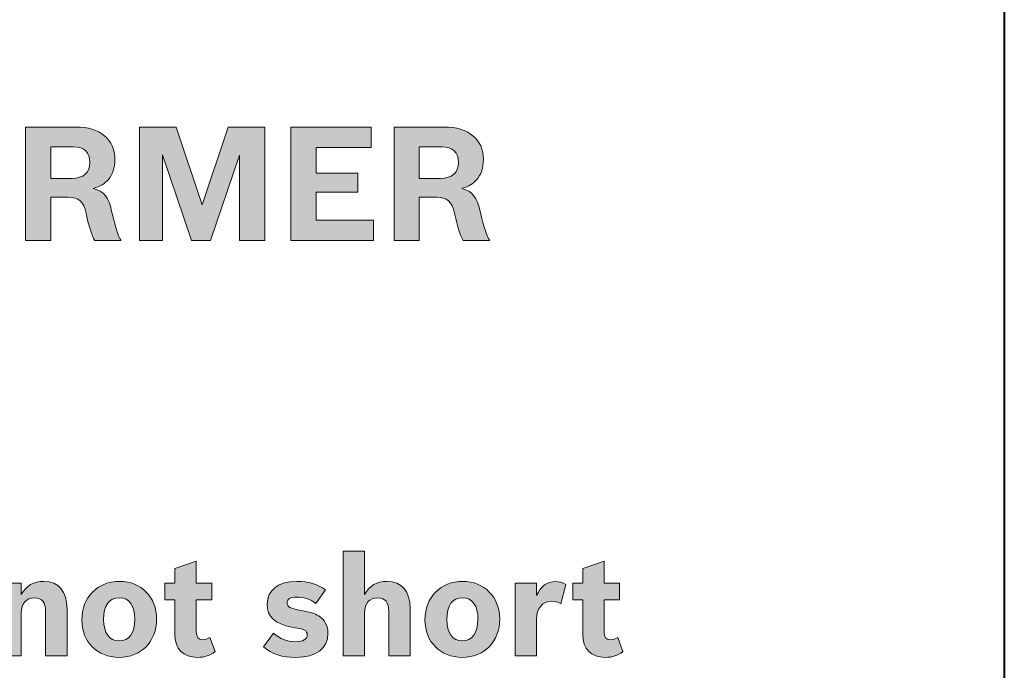
# Model space of a CAD drawing. Units: inches. Extents: x -5 to 10.5, y -4.9 to 10.1.
# Drawn here: x -2.2 to -1.5, y 6.1 to 6.6 of the extents above; entities that cross this region are included whole.
import ezdxf

# ---------------------------------------------------------------- set-up
doc = ezdxf.new("R2010")
doc.units = ezdxf.units.IN
doc.header["$MEASUREMENT"] = 0
doc.layers.add('Layer 1', color=7, linetype='Continuous')

# ---------------------------------------------------------------- blocks, each defined once
blk = doc.blocks.new('block 1881')
at = {"layer": 'Layer 1'}
h = blk.add_hatch(color=7, dxfattribs=at)
h.dxf.hatch_style = 2
edge = h.paths.add_edge_path()
edge.add_spline(control_points=[(-2.21695, 6.49609), (-2.21695, 6.49609), (-2.18214, 6.49609), (-2.18214, 6.49609), (-2.16518, 6.49609), (-2.15499, 6.48761), (-2.15499, 6.4735), (-2.15499, 6.46776), (-2.15654, 6.46303), (-2.15964, 6.4595), (-2.16219, 6.45653), (-2.16474, 6.4551), (-2.16995, 6.45355), (-2.16242, 6.45135), (-2.1592, 6.44727), (-2.15721, 6.43779), (-2.15433, 6.42556), (-2.15266, 6.42016), (-2.15078, 6.41774), (-2.15078, 6.41774), (-2.15078, 6.41729), (-2.15078, 6.41729), (-2.15078, 6.41729), (-2.16895, 6.41729), (-2.16895, 6.41729), (-2.17117, 6.42126), (-2.17272, 6.42622), (-2.17494, 6.43625), (-2.17671, 6.44429), (-2.18015, 6.44738), (-2.18735, 6.44738), (-2.18735, 6.44738), (-2.19944, 6.44738), (-2.19944, 6.44738), (-2.19944, 6.44738), (-2.19944, 6.41729), (-2.19944, 6.41729), (-2.19944, 6.41729), (-2.21695, 6.41729), (-2.21695, 6.41729), (-2.21695, 6.41729), (-2.21695, 6.49609), (-2.21695, 6.49609)], knot_values=[0, 0, 0, 0, 1, 1, 1, 2, 2, 2, 3, 3, 3, 4, 4, 4, 5, 5, 5, 6, 6, 6, 7, 7, 7, 8, 8, 8, 9, 9, 9, 10, 10, 10, 11, 11, 11, 12, 12, 12, 13, 13, 13, 14, 14, 14, 14], degree=3, periodic=1)
edge = h.paths.add_edge_path()
edge.add_spline(control_points=[(-2.1848, 6.46049), (-2.17671, 6.46049), (-2.17228, 6.46435), (-2.17228, 6.47151), (-2.17228, 6.47857), (-2.17616, 6.48232), (-2.18358, 6.48232), (-2.18358, 6.48232), (-2.19944, 6.48232), (-2.19944, 6.48232), (-2.19944, 6.48232), (-2.19944, 6.46049), (-2.19944, 6.46049), (-2.19944, 6.46049), (-2.1848, 6.46049), (-2.1848, 6.46049)], knot_values=[0, 0, 0, 0, 1, 1, 1, 2, 2, 2, 3, 3, 3, 4, 4, 4, 5, 5, 5, 5], degree=3, periodic=1)
h = blk.add_hatch(color=7, dxfattribs=at)
h.dxf.hatch_style = 2
h.paths.add_polyline_path([(-2.11237, 6.49609), (-2.09442, 6.44209), (-2.07646, 6.49609), (-2.05108, 6.49609), (-2.05108, 6.41729), (-2.06848, 6.41729), (-2.06848, 6.47658), (-2.08865, 6.41729), (-2.10173, 6.41729), (-2.12202, 6.4767), (-2.12202, 6.41729), (-2.13787, 6.41729), (-2.13787, 6.49609)])
h = blk.add_hatch(color=7, dxfattribs=at)
h.dxf.hatch_style = 2
h.paths.add_polyline_path([(-2.03297, 6.49609), (-1.97733, 6.49609), (-1.97733, 6.48187), (-2.01546, 6.48187), (-2.01546, 6.46413), (-1.98642, 6.46413), (-1.98642, 6.45101), (-2.01546, 6.45101), (-2.01546, 6.43151), (-1.97556, 6.43151), (-1.97556, 6.41729), (-2.03297, 6.41729)])
h = blk.add_hatch(color=7, dxfattribs=at)
h.dxf.hatch_style = 2
edge = h.paths.add_edge_path()
edge.add_spline(control_points=[(-1.96142, 6.49609), (-1.96142, 6.49609), (-1.92662, 6.49609), (-1.92662, 6.49609), (-1.90966, 6.49609), (-1.89946, 6.48761), (-1.89946, 6.4735), (-1.89946, 6.46776), (-1.90101, 6.46303), (-1.90412, 6.4595), (-1.90666, 6.45653), (-1.90921, 6.4551), (-1.91442, 6.45355), (-1.90689, 6.45135), (-1.90367, 6.44727), (-1.90168, 6.43779), (-1.8988, 6.42556), (-1.89713, 6.42016), (-1.89525, 6.41774), (-1.89525, 6.41774), (-1.89525, 6.41729), (-1.89525, 6.41729), (-1.89525, 6.41729), (-1.91343, 6.41729), (-1.91343, 6.41729), (-1.91564, 6.42126), (-1.9172, 6.42622), (-1.91941, 6.43625), (-1.92118, 6.44429), (-1.92462, 6.44738), (-1.93183, 6.44738), (-1.93183, 6.44738), (-1.9439, 6.44738), (-1.9439, 6.44738), (-1.9439, 6.44738), (-1.9439, 6.41729), (-1.9439, 6.41729), (-1.9439, 6.41729), (-1.96142, 6.41729), (-1.96142, 6.41729), (-1.96142, 6.41729), (-1.96142, 6.49609), (-1.96142, 6.49609)], knot_values=[0, 0, 0, 0, 1, 1, 1, 2, 2, 2, 3, 3, 3, 4, 4, 4, 5, 5, 5, 6, 6, 6, 7, 7, 7, 8, 8, 8, 9, 9, 9, 10, 10, 10, 11, 11, 11, 12, 12, 12, 13, 13, 13, 14, 14, 14, 14], degree=3, periodic=1)
edge = h.paths.add_edge_path()
edge.add_spline(control_points=[(-1.92928, 6.46049), (-1.92118, 6.46049), (-1.91675, 6.46435), (-1.91675, 6.47151), (-1.91675, 6.47857), (-1.92063, 6.48232), (-1.92805, 6.48232), (-1.92805, 6.48232), (-1.9439, 6.48232), (-1.9439, 6.48232), (-1.9439, 6.48232), (-1.9439, 6.46049), (-1.9439, 6.46049), (-1.9439, 6.46049), (-1.92928, 6.46049), (-1.92928, 6.46049)], knot_values=[0, 0, 0, 0, 1, 1, 1, 2, 2, 2, 3, 3, 3, 4, 4, 4, 5, 5, 5, 5], degree=3, periodic=1)
h = blk.add_hatch(color=7, dxfattribs=at)
h.dxf.hatch_style = 2
edge = h.paths.add_edge_path()
edge.add_spline(control_points=[(-1.99673, 6.20188), (-1.99673, 6.20188), (-1.98191, 6.20188), (-1.98191, 6.20188), (-1.98191, 6.20188), (-1.98191, 6.17179), (-1.98191, 6.17179), (-1.97852, 6.17796), (-1.97339, 6.18095), (-1.96622, 6.18095), (-1.95605, 6.18095), (-1.95024, 6.17401), (-1.95024, 6.16186), (-1.95024, 6.16186), (-1.95024, 6.12927), (-1.95024, 6.12927), (-1.95024, 6.12927), (-1.96506, 6.12927), (-1.96506, 6.12927), (-1.96506, 6.12927), (-1.96506, 6.15994), (-1.96506, 6.15994), (-1.96506, 6.16649), (-1.96748, 6.16948), (-1.97261, 6.16948), (-1.97852, 6.16948), (-1.98191, 6.16562), (-1.98191, 6.15897), (-1.98191, 6.15897), (-1.98191, 6.12927), (-1.98191, 6.12927), (-1.98191, 6.12927), (-1.99673, 6.12927), (-1.99673, 6.12927), (-1.99673, 6.12927), (-1.99673, 6.20188), (-1.99673, 6.20188)], knot_values=[0, 0, 0, 0, 1, 1, 1, 2, 2, 2, 3, 3, 3, 4, 4, 4, 5, 5, 5, 6, 6, 6, 7, 7, 7, 8, 8, 8, 9, 9, 9, 10, 10, 10, 11, 11, 11, 12, 12, 12, 12], degree=3, periodic=1)
h = blk.add_hatch(color=7, dxfattribs=at)
h.dxf.hatch_style = 2
edge = h.paths.add_edge_path()
edge.add_spline(control_points=[(-2.12029, 6.1797), (-2.12029, 6.1797), (-2.11332, 6.1797), (-2.11332, 6.1797), (-2.11332, 6.1797), (-2.11332, 6.18982), (-2.11332, 6.18982), (-2.11332, 6.18982), (-2.09851, 6.19494), (-2.09851, 6.19494), (-2.09851, 6.19494), (-2.09851, 6.1797), (-2.09851, 6.1797), (-2.09851, 6.1797), (-2.08785, 6.1797), (-2.08785, 6.1797), (-2.08785, 6.1797), (-2.08785, 6.16822), (-2.08785, 6.16822), (-2.08785, 6.16822), (-2.09851, 6.16822), (-2.09851, 6.16822), (-2.09851, 6.16822), (-2.09851, 6.14595), (-2.09851, 6.14595), (-2.09851, 6.14219), (-2.09715, 6.14045), (-2.09425, 6.14045), (-2.0925, 6.14045), (-2.09095, 6.14093), (-2.08911, 6.142), (-2.08911, 6.142), (-2.08553, 6.13217), (-2.08553, 6.13217), (-2.08902, 6.12946), (-2.0928, 6.12821), (-2.09764, 6.12821), (-2.10761, 6.12821), (-2.11332, 6.134), (-2.11332, 6.14412), (-2.11332, 6.14412), (-2.11332, 6.16822), (-2.11332, 6.16822), (-2.11332, 6.16822), (-2.12029, 6.16822), (-2.12029, 6.16822), (-2.12029, 6.16822), (-2.12029, 6.1797), (-2.12029, 6.1797)], knot_values=[0, 0, 0, 0, 1, 1, 1, 2, 2, 2, 3, 3, 3, 4, 4, 4, 5, 5, 5, 6, 6, 6, 7, 7, 7, 8, 8, 8, 9, 9, 9, 10, 10, 10, 11, 11, 11, 12, 12, 12, 13, 13, 13, 14, 14, 14, 15, 15, 15, 16, 16, 16, 16], degree=3, periodic=1)
h = blk.add_hatch(color=7, dxfattribs=at)
h.dxf.hatch_style = 2
edge = h.paths.add_edge_path()
edge.add_spline(control_points=[(-1.83749, 6.1797), (-1.83749, 6.1797), (-1.83052, 6.1797), (-1.83052, 6.1797), (-1.83052, 6.1797), (-1.83052, 6.18982), (-1.83052, 6.18982), (-1.83052, 6.18982), (-1.8157, 6.19494), (-1.8157, 6.19494), (-1.8157, 6.19494), (-1.8157, 6.1797), (-1.8157, 6.1797), (-1.8157, 6.1797), (-1.80505, 6.1797), (-1.80505, 6.1797), (-1.80505, 6.1797), (-1.80505, 6.16822), (-1.80505, 6.16822), (-1.80505, 6.16822), (-1.8157, 6.16822), (-1.8157, 6.16822), (-1.8157, 6.16822), (-1.8157, 6.14595), (-1.8157, 6.14595), (-1.8157, 6.14219), (-1.81435, 6.14045), (-1.81144, 6.14045), (-1.8097, 6.14045), (-1.80815, 6.14093), (-1.80631, 6.142), (-1.80631, 6.142), (-1.80272, 6.13217), (-1.80272, 6.13217), (-1.80621, 6.12946), (-1.80999, 6.12821), (-1.81483, 6.12821), (-1.82481, 6.12821), (-1.83052, 6.134), (-1.83052, 6.14412), (-1.83052, 6.14412), (-1.83052, 6.16822), (-1.83052, 6.16822), (-1.83052, 6.16822), (-1.83749, 6.16822), (-1.83749, 6.16822), (-1.83749, 6.16822), (-1.83749, 6.1797), (-1.83749, 6.1797)], knot_values=[0, 0, 0, 0, 1, 1, 1, 2, 2, 2, 3, 3, 3, 4, 4, 4, 5, 5, 5, 6, 6, 6, 7, 7, 7, 8, 8, 8, 9, 9, 9, 10, 10, 10, 11, 11, 11, 12, 12, 12, 13, 13, 13, 14, 14, 14, 15, 15, 15, 16, 16, 16, 16], degree=3, periodic=1)
h = blk.add_hatch(color=7, dxfattribs=at)
h.dxf.hatch_style = 2
edge = h.paths.add_edge_path()
edge.add_spline(control_points=[(-2.23466, 6.1797), (-2.23466, 6.1797), (-2.21984, 6.1797), (-2.21984, 6.1797), (-2.21984, 6.1797), (-2.21984, 6.17179), (-2.21984, 6.17179), (-2.21645, 6.17796), (-2.21133, 6.18095), (-2.20416, 6.18095), (-2.19398, 6.18095), (-2.18817, 6.17401), (-2.18817, 6.16186), (-2.18817, 6.16186), (-2.18817, 6.12927), (-2.18817, 6.12927), (-2.18817, 6.12927), (-2.20299, 6.12927), (-2.20299, 6.12927), (-2.20299, 6.12927), (-2.20299, 6.15994), (-2.20299, 6.15994), (-2.20299, 6.16649), (-2.20541, 6.16948), (-2.21065, 6.16948), (-2.21645, 6.16948), (-2.21984, 6.16562), (-2.21984, 6.15897), (-2.21984, 6.15897), (-2.21984, 6.12927), (-2.21984, 6.12927), (-2.21984, 6.12927), (-2.23466, 6.12927), (-2.23466, 6.12927), (-2.23466, 6.12927), (-2.23466, 6.1797), (-2.23466, 6.1797)], knot_values=[0, 0, 0, 0, 1, 1, 1, 2, 2, 2, 3, 3, 3, 4, 4, 4, 5, 5, 5, 6, 6, 6, 7, 7, 7, 8, 8, 8, 9, 9, 9, 10, 10, 10, 11, 11, 11, 12, 12, 12, 12], degree=3, periodic=1)
h = blk.add_hatch(color=7, dxfattribs=at)
h.dxf.hatch_style = 2
edge = h.paths.add_edge_path()
edge.add_spline(control_points=[(-2.12605, 6.15473), (-2.12605, 6.1391), (-2.1368, 6.12821), (-2.15201, 6.12821), (-2.16731, 6.12821), (-2.17787, 6.13891), (-2.17787, 6.15425), (-2.17787, 6.16996), (-2.16712, 6.18095), (-2.15163, 6.18095), (-2.1368, 6.18095), (-2.12605, 6.16996), (-2.12605, 6.15473)], knot_values=[0, 0, 0, 0, 1, 1, 1, 2, 2, 2, 3, 3, 3, 4, 4, 4, 4], degree=3, periodic=1)
edge = h.paths.add_edge_path()
edge.add_spline(control_points=[(-2.16276, 6.15453), (-2.16276, 6.14499), (-2.15889, 6.13969), (-2.15201, 6.13969), (-2.14503, 6.13969), (-2.14116, 6.14499), (-2.14116, 6.15463), (-2.14116, 6.16418), (-2.14494, 6.16948), (-2.15172, 6.16948), (-2.15898, 6.16948), (-2.16276, 6.16437), (-2.16276, 6.15453)], knot_values=[0, 0, 0, 0, 1, 1, 1, 2, 2, 2, 3, 3, 3, 4, 4, 4, 4], degree=3, periodic=1)
h = blk.add_hatch(color=7, dxfattribs=at)
h.dxf.hatch_style = 2
edge = h.paths.add_edge_path()
edge.add_spline(control_points=[(-2.01565, 6.16562), (-2.01962, 6.16861), (-2.02397, 6.17006), (-2.02901, 6.17006), (-2.03347, 6.17006), (-2.0355, 6.16881), (-2.0355, 6.16611), (-2.0355, 6.16312), (-2.03376, 6.16225), (-2.02553, 6.1607), (-2.01962, 6.15964), (-2.01642, 6.15868), (-2.01361, 6.15695), (-2.00935, 6.15434), (-2.00722, 6.15029), (-2.00722, 6.14489), (-2.00722, 6.13428), (-2.01536, 6.12821), (-2.02949, 6.12821), (-2.03928, 6.12821), (-2.04577, 6.13033), (-2.05187, 6.13554), (-2.05187, 6.13554), (-2.04499, 6.14508), (-2.04499, 6.14508), (-2.04035, 6.14084), (-2.03589, 6.1391), (-2.02988, 6.1391), (-2.02446, 6.1391), (-2.02155, 6.14074), (-2.02155, 6.14392), (-2.02155, 6.14538), (-2.02223, 6.14643), (-2.02349, 6.14711), (-2.02485, 6.14778), (-2.02524, 6.14788), (-2.0323, 6.14923), (-2.04412, 6.15145), (-2.04935, 6.15627), (-2.04935, 6.16504), (-2.04935, 6.17498), (-2.0417, 6.18095), (-2.02872, 6.18095), (-2.02058, 6.18095), (-2.01468, 6.17922), (-2.00886, 6.17498), (-2.00886, 6.17498), (-2.01565, 6.16562), (-2.01565, 6.16562)], knot_values=[0, 0, 0, 0, 1, 1, 1, 2, 2, 2, 3, 3, 3, 4, 4, 4, 5, 5, 5, 6, 6, 6, 7, 7, 7, 8, 8, 8, 9, 9, 9, 10, 10, 10, 11, 11, 11, 12, 12, 12, 13, 13, 13, 14, 14, 14, 15, 15, 15, 16, 16, 16, 16], degree=3, periodic=1)
h = blk.add_hatch(color=7, dxfattribs=at)
h.dxf.hatch_style = 2
edge = h.paths.add_edge_path()
edge.add_spline(control_points=[(-1.88812, 6.15473), (-1.88812, 6.1391), (-1.89887, 6.12821), (-1.91408, 6.12821), (-1.92938, 6.12821), (-1.93994, 6.13891), (-1.93994, 6.15425), (-1.93994, 6.16996), (-1.92919, 6.18095), (-1.91369, 6.18095), (-1.89887, 6.18095), (-1.88812, 6.16996), (-1.88812, 6.15473)], knot_values=[0, 0, 0, 0, 1, 1, 1, 2, 2, 2, 3, 3, 3, 4, 4, 4, 4], degree=3, periodic=1)
edge = h.paths.add_edge_path()
edge.add_spline(control_points=[(-1.92483, 6.15453), (-1.92483, 6.14499), (-1.92095, 6.13969), (-1.91408, 6.13969), (-1.9071, 6.13969), (-1.90323, 6.14499), (-1.90323, 6.15463), (-1.90323, 6.16418), (-1.907, 6.16948), (-1.91379, 6.16948), (-1.92105, 6.16948), (-1.92483, 6.16437), (-1.92483, 6.15453)], knot_values=[0, 0, 0, 0, 1, 1, 1, 2, 2, 2, 3, 3, 3, 4, 4, 4, 4], degree=3, periodic=1)
h = blk.add_hatch(color=7, dxfattribs=at)
h.dxf.hatch_style = 2
edge = h.paths.add_edge_path()
edge.add_spline(control_points=[(-1.87742, 6.1797), (-1.87742, 6.1797), (-1.8626, 6.1797), (-1.8626, 6.1797), (-1.8626, 6.1797), (-1.8626, 6.17112), (-1.8626, 6.17112), (-1.85932, 6.17777), (-1.85525, 6.18076), (-1.84953, 6.18076), (-1.84672, 6.18076), (-1.8445, 6.18018), (-1.84217, 6.17874), (-1.84217, 6.17874), (-1.84585, 6.16543), (-1.84585, 6.16543), (-1.84798, 6.16668), (-1.84953, 6.16717), (-1.85195, 6.16717), (-1.85844, 6.16717), (-1.8626, 6.16234), (-1.8626, 6.15463), (-1.8626, 6.15463), (-1.8626, 6.12927), (-1.8626, 6.12927), (-1.8626, 6.12927), (-1.87742, 6.12927), (-1.87742, 6.12927), (-1.87742, 6.12927), (-1.87742, 6.1797), (-1.87742, 6.1797)], knot_values=[0, 0, 0, 0, 1, 1, 1, 2, 2, 2, 3, 3, 3, 4, 4, 4, 5, 5, 5, 6, 6, 6, 7, 7, 7, 8, 8, 8, 9, 9, 9, 10, 10, 10, 10], degree=3, periodic=1)
at = {"layer": 'Layer 1', "lineweight": 0}
for points in [[(-2.11237, 6.49609), (-2.09442, 6.44209), (-2.07646, 6.49609), (-2.05108, 6.49609), (-2.05108, 6.41729), (-2.06848, 6.41729), (-2.06848, 6.47658), (-2.08865, 6.41729), (-2.10173, 6.41729), (-2.12202, 6.4767), (-2.12202, 6.41729), (-2.13787, 6.41729), (-2.13787, 6.49609), (-2.11237, 6.49609)], [(-2.03297, 6.49609), (-1.97733, 6.49609), (-1.97733, 6.48187), (-2.01546, 6.48187), (-2.01546, 6.46413), (-1.98642, 6.46413), (-1.98642, 6.45101), (-2.01546, 6.45101), (-2.01546, 6.43151), (-1.97556, 6.43151), (-1.97556, 6.41729), (-2.03297, 6.41729), (-2.03297, 6.49609)]]:
    blk.add_lwpolyline(points, dxfattribs=at)
for points, knots in [([(-2.21695, 6.49609), (-2.21695, 6.49609), (-2.18214, 6.49609), (-2.18214, 6.49609), (-2.16518, 6.49609), (-2.15499, 6.48761), (-2.15499, 6.4735), (-2.15499, 6.46776), (-2.15654, 6.46303), (-2.15964, 6.4595), (-2.16219, 6.45653), (-2.16474, 6.4551), (-2.16995, 6.45355), (-2.16242, 6.45135), (-2.1592, 6.44727), (-2.15721, 6.43779), (-2.15433, 6.42556), (-2.15266, 6.42016), (-2.15078, 6.41774), (-2.15078, 6.41774), (-2.15078, 6.41729), (-2.15078, 6.41729), (-2.15078, 6.41729), (-2.16895, 6.41729), (-2.16895, 6.41729), (-2.17117, 6.42126), (-2.17272, 6.42622), (-2.17494, 6.43625), (-2.17671, 6.44429), (-2.18015, 6.44738), (-2.18735, 6.44738), (-2.18735, 6.44738), (-2.19944, 6.44738), (-2.19944, 6.44738), (-2.19944, 6.44738), (-2.19944, 6.41729), (-2.19944, 6.41729), (-2.19944, 6.41729), (-2.21695, 6.41729), (-2.21695, 6.41729), (-2.21695, 6.41729), (-2.21695, 6.49609), (-2.21695, 6.49609)], [0, 0, 0, 0, 1, 1, 1, 2, 2, 2, 3, 3, 3, 4, 4, 4, 5, 5, 5, 6, 6, 6, 7, 7, 7, 8, 8, 8, 9, 9, 9, 10, 10, 10, 11, 11, 11, 12, 12, 12, 13, 13, 13, 14, 14, 14, 14]), ([(-1.96142, 6.49609), (-1.96142, 6.49609), (-1.92662, 6.49609), (-1.92662, 6.49609), (-1.90966, 6.49609), (-1.89946, 6.48761), (-1.89946, 6.4735), (-1.89946, 6.46776), (-1.90101, 6.46303), (-1.90412, 6.4595), (-1.90666, 6.45653), (-1.90921, 6.4551), (-1.91442, 6.45355), (-1.90689, 6.45135), (-1.90367, 6.44727), (-1.90168, 6.43779), (-1.8988, 6.42556), (-1.89713, 6.42016), (-1.89525, 6.41774), (-1.89525, 6.41774), (-1.89525, 6.41729), (-1.89525, 6.41729), (-1.89525, 6.41729), (-1.91343, 6.41729), (-1.91343, 6.41729), (-1.91564, 6.42126), (-1.9172, 6.42622), (-1.91941, 6.43625), (-1.92118, 6.44429), (-1.92462, 6.44738), (-1.93183, 6.44738), (-1.93183, 6.44738), (-1.9439, 6.44738), (-1.9439, 6.44738), (-1.9439, 6.44738), (-1.9439, 6.41729), (-1.9439, 6.41729), (-1.9439, 6.41729), (-1.96142, 6.41729), (-1.96142, 6.41729), (-1.96142, 6.41729), (-1.96142, 6.49609), (-1.96142, 6.49609)], [0, 0, 0, 0, 1, 1, 1, 2, 2, 2, 3, 3, 3, 4, 4, 4, 5, 5, 5, 6, 6, 6, 7, 7, 7, 8, 8, 8, 9, 9, 9, 10, 10, 10, 11, 11, 11, 12, 12, 12, 13, 13, 13, 14, 14, 14, 14]), ([(-2.1848, 6.46049), (-2.17671, 6.46049), (-2.17228, 6.46435), (-2.17228, 6.47151), (-2.17228, 6.47857), (-2.17616, 6.48232), (-2.18358, 6.48232), (-2.18358, 6.48232), (-2.19944, 6.48232), (-2.19944, 6.48232), (-2.19944, 6.48232), (-2.19944, 6.46049), (-2.19944, 6.46049), (-2.19944, 6.46049), (-2.1848, 6.46049), (-2.1848, 6.46049)], [0, 0, 0, 0, 1, 1, 1, 2, 2, 2, 3, 3, 3, 4, 4, 4, 5, 5, 5, 5]), ([(-1.92928, 6.46049), (-1.92118, 6.46049), (-1.91675, 6.46435), (-1.91675, 6.47151), (-1.91675, 6.47857), (-1.92063, 6.48232), (-1.92805, 6.48232), (-1.92805, 6.48232), (-1.9439, 6.48232), (-1.9439, 6.48232), (-1.9439, 6.48232), (-1.9439, 6.46049), (-1.9439, 6.46049), (-1.9439, 6.46049), (-1.92928, 6.46049), (-1.92928, 6.46049)], [0, 0, 0, 0, 1, 1, 1, 2, 2, 2, 3, 3, 3, 4, 4, 4, 5, 5, 5, 5]), ([(-1.99673, 6.20188), (-1.99673, 6.20188), (-1.98191, 6.20188), (-1.98191, 6.20188), (-1.98191, 6.20188), (-1.98191, 6.17179), (-1.98191, 6.17179), (-1.97852, 6.17796), (-1.97339, 6.18095), (-1.96622, 6.18095), (-1.95605, 6.18095), (-1.95024, 6.17401), (-1.95024, 6.16186), (-1.95024, 6.16186), (-1.95024, 6.12927), (-1.95024, 6.12927), (-1.95024, 6.12927), (-1.96506, 6.12927), (-1.96506, 6.12927), (-1.96506, 6.12927), (-1.96506, 6.15994), (-1.96506, 6.15994), (-1.96506, 6.16649), (-1.96748, 6.16948), (-1.97261, 6.16948), (-1.97852, 6.16948), (-1.98191, 6.16562), (-1.98191, 6.15897), (-1.98191, 6.15897), (-1.98191, 6.12927), (-1.98191, 6.12927), (-1.98191, 6.12927), (-1.99673, 6.12927), (-1.99673, 6.12927), (-1.99673, 6.12927), (-1.99673, 6.20188), (-1.99673, 6.20188)], [0, 0, 0, 0, 1, 1, 1, 2, 2, 2, 3, 3, 3, 4, 4, 4, 5, 5, 5, 6, 6, 6, 7, 7, 7, 8, 8, 8, 9, 9, 9, 10, 10, 10, 11, 11, 11, 12, 12, 12, 12]), ([(-2.12029, 6.1797), (-2.12029, 6.1797), (-2.11332, 6.1797), (-2.11332, 6.1797), (-2.11332, 6.1797), (-2.11332, 6.18982), (-2.11332, 6.18982), (-2.11332, 6.18982), (-2.09851, 6.19494), (-2.09851, 6.19494), (-2.09851, 6.19494), (-2.09851, 6.1797), (-2.09851, 6.1797), (-2.09851, 6.1797), (-2.08785, 6.1797), (-2.08785, 6.1797), (-2.08785, 6.1797), (-2.08785, 6.16822), (-2.08785, 6.16822), (-2.08785, 6.16822), (-2.09851, 6.16822), (-2.09851, 6.16822), (-2.09851, 6.16822), (-2.09851, 6.14595), (-2.09851, 6.14595), (-2.09851, 6.14219), (-2.09715, 6.14045), (-2.09425, 6.14045), (-2.0925, 6.14045), (-2.09095, 6.14093), (-2.08911, 6.142), (-2.08911, 6.142), (-2.08553, 6.13217), (-2.08553, 6.13217), (-2.08902, 6.12946), (-2.0928, 6.12821), (-2.09764, 6.12821), (-2.10761, 6.12821), (-2.11332, 6.134), (-2.11332, 6.14412), (-2.11332, 6.14412), (-2.11332, 6.16822), (-2.11332, 6.16822), (-2.11332, 6.16822), (-2.12029, 6.16822), (-2.12029, 6.16822), (-2.12029, 6.16822), (-2.12029, 6.1797), (-2.12029, 6.1797)], [0, 0, 0, 0, 1, 1, 1, 2, 2, 2, 3, 3, 3, 4, 4, 4, 5, 5, 5, 6, 6, 6, 7, 7, 7, 8, 8, 8, 9, 9, 9, 10, 10, 10, 11, 11, 11, 12, 12, 12, 13, 13, 13, 14, 14, 14, 15, 15, 15, 16, 16, 16, 16]), ([(-1.83749, 6.1797), (-1.83749, 6.1797), (-1.83052, 6.1797), (-1.83052, 6.1797), (-1.83052, 6.1797), (-1.83052, 6.18982), (-1.83052, 6.18982), (-1.83052, 6.18982), (-1.8157, 6.19494), (-1.8157, 6.19494), (-1.8157, 6.19494), (-1.8157, 6.1797), (-1.8157, 6.1797), (-1.8157, 6.1797), (-1.80505, 6.1797), (-1.80505, 6.1797), (-1.80505, 6.1797), (-1.80505, 6.16822), (-1.80505, 6.16822), (-1.80505, 6.16822), (-1.8157, 6.16822), (-1.8157, 6.16822), (-1.8157, 6.16822), (-1.8157, 6.14595), (-1.8157, 6.14595), (-1.8157, 6.14219), (-1.81435, 6.14045), (-1.81144, 6.14045), (-1.8097, 6.14045), (-1.80815, 6.14093), (-1.80631, 6.142), (-1.80631, 6.142), (-1.80272, 6.13217), (-1.80272, 6.13217), (-1.80621, 6.12946), (-1.80999, 6.12821), (-1.81483, 6.12821), (-1.82481, 6.12821), (-1.83052, 6.134), (-1.83052, 6.14412), (-1.83052, 6.14412), (-1.83052, 6.16822), (-1.83052, 6.16822), (-1.83052, 6.16822), (-1.83749, 6.16822), (-1.83749, 6.16822), (-1.83749, 6.16822), (-1.83749, 6.1797), (-1.83749, 6.1797)], [0, 0, 0, 0, 1, 1, 1, 2, 2, 2, 3, 3, 3, 4, 4, 4, 5, 5, 5, 6, 6, 6, 7, 7, 7, 8, 8, 8, 9, 9, 9, 10, 10, 10, 11, 11, 11, 12, 12, 12, 13, 13, 13, 14, 14, 14, 15, 15, 15, 16, 16, 16, 16]), ([(-2.23466, 6.1797), (-2.23466, 6.1797), (-2.21984, 6.1797), (-2.21984, 6.1797), (-2.21984, 6.1797), (-2.21984, 6.17179), (-2.21984, 6.17179), (-2.21645, 6.17796), (-2.21133, 6.18095), (-2.20416, 6.18095), (-2.19398, 6.18095), (-2.18817, 6.17401), (-2.18817, 6.16186), (-2.18817, 6.16186), (-2.18817, 6.12927), (-2.18817, 6.12927), (-2.18817, 6.12927), (-2.20299, 6.12927), (-2.20299, 6.12927), (-2.20299, 6.12927), (-2.20299, 6.15994), (-2.20299, 6.15994), (-2.20299, 6.16649), (-2.20541, 6.16948), (-2.21065, 6.16948), (-2.21645, 6.16948), (-2.21984, 6.16562), (-2.21984, 6.15897), (-2.21984, 6.15897), (-2.21984, 6.12927), (-2.21984, 6.12927), (-2.21984, 6.12927), (-2.23466, 6.12927), (-2.23466, 6.12927), (-2.23466, 6.12927), (-2.23466, 6.1797), (-2.23466, 6.1797)], [0, 0, 0, 0, 1, 1, 1, 2, 2, 2, 3, 3, 3, 4, 4, 4, 5, 5, 5, 6, 6, 6, 7, 7, 7, 8, 8, 8, 9, 9, 9, 10, 10, 10, 11, 11, 11, 12, 12, 12, 12]), ([(-2.12605, 6.15473), (-2.12605, 6.1391), (-2.1368, 6.12821), (-2.15201, 6.12821), (-2.16731, 6.12821), (-2.17787, 6.13891), (-2.17787, 6.15425), (-2.17787, 6.16996), (-2.16712, 6.18095), (-2.15163, 6.18095), (-2.1368, 6.18095), (-2.12605, 6.16996), (-2.12605, 6.15473)], [0, 0, 0, 0, 1, 1, 1, 2, 2, 2, 3, 3, 3, 4, 4, 4, 4]), ([(-2.01565, 6.16562), (-2.01962, 6.16861), (-2.02397, 6.17006), (-2.02901, 6.17006), (-2.03347, 6.17006), (-2.0355, 6.16881), (-2.0355, 6.16611), (-2.0355, 6.16312), (-2.03376, 6.16225), (-2.02553, 6.1607), (-2.01962, 6.15964), (-2.01642, 6.15868), (-2.01361, 6.15695), (-2.00935, 6.15434), (-2.00722, 6.15029), (-2.00722, 6.14489), (-2.00722, 6.13428), (-2.01536, 6.12821), (-2.02949, 6.12821), (-2.03928, 6.12821), (-2.04577, 6.13033), (-2.05187, 6.13554), (-2.05187, 6.13554), (-2.04499, 6.14508), (-2.04499, 6.14508), (-2.04035, 6.14084), (-2.03589, 6.1391), (-2.02988, 6.1391), (-2.02446, 6.1391), (-2.02155, 6.14074), (-2.02155, 6.14392), (-2.02155, 6.14538), (-2.02223, 6.14643), (-2.02349, 6.14711), (-2.02485, 6.14778), (-2.02524, 6.14788), (-2.0323, 6.14923), (-2.04412, 6.15145), (-2.04935, 6.15627), (-2.04935, 6.16504), (-2.04935, 6.17498), (-2.0417, 6.18095), (-2.02872, 6.18095), (-2.02058, 6.18095), (-2.01468, 6.17922), (-2.00886, 6.17498), (-2.00886, 6.17498), (-2.01565, 6.16562), (-2.01565, 6.16562)], [0, 0, 0, 0, 1, 1, 1, 2, 2, 2, 3, 3, 3, 4, 4, 4, 5, 5, 5, 6, 6, 6, 7, 7, 7, 8, 8, 8, 9, 9, 9, 10, 10, 10, 11, 11, 11, 12, 12, 12, 13, 13, 13, 14, 14, 14, 15, 15, 15, 16, 16, 16, 16]), ([(-1.88812, 6.15473), (-1.88812, 6.1391), (-1.89887, 6.12821), (-1.91408, 6.12821), (-1.92938, 6.12821), (-1.93994, 6.13891), (-1.93994, 6.15425), (-1.93994, 6.16996), (-1.92919, 6.18095), (-1.91369, 6.18095), (-1.89887, 6.18095), (-1.88812, 6.16996), (-1.88812, 6.15473)], [0, 0, 0, 0, 1, 1, 1, 2, 2, 2, 3, 3, 3, 4, 4, 4, 4]), ([(-1.87742, 6.1797), (-1.87742, 6.1797), (-1.8626, 6.1797), (-1.8626, 6.1797), (-1.8626, 6.1797), (-1.8626, 6.17112), (-1.8626, 6.17112), (-1.85932, 6.17777), (-1.85525, 6.18076), (-1.84953, 6.18076), (-1.84672, 6.18076), (-1.8445, 6.18018), (-1.84217, 6.17874), (-1.84217, 6.17874), (-1.84585, 6.16543), (-1.84585, 6.16543), (-1.84798, 6.16668), (-1.84953, 6.16717), (-1.85195, 6.16717), (-1.85844, 6.16717), (-1.8626, 6.16234), (-1.8626, 6.15463), (-1.8626, 6.15463), (-1.8626, 6.12927), (-1.8626, 6.12927), (-1.8626, 6.12927), (-1.87742, 6.12927), (-1.87742, 6.12927), (-1.87742, 6.12927), (-1.87742, 6.1797), (-1.87742, 6.1797)], [0, 0, 0, 0, 1, 1, 1, 2, 2, 2, 3, 3, 3, 4, 4, 4, 5, 5, 5, 6, 6, 6, 7, 7, 7, 8, 8, 8, 9, 9, 9, 10, 10, 10, 10]), ([(-2.16276, 6.15453), (-2.16276, 6.14499), (-2.15889, 6.13969), (-2.15201, 6.13969), (-2.14503, 6.13969), (-2.14116, 6.14499), (-2.14116, 6.15463), (-2.14116, 6.16418), (-2.14494, 6.16948), (-2.15172, 6.16948), (-2.15898, 6.16948), (-2.16276, 6.16437), (-2.16276, 6.15453)], [0, 0, 0, 0, 1, 1, 1, 2, 2, 2, 3, 3, 3, 4, 4, 4, 4]), ([(-1.92483, 6.15453), (-1.92483, 6.14499), (-1.92095, 6.13969), (-1.91408, 6.13969), (-1.9071, 6.13969), (-1.90323, 6.14499), (-1.90323, 6.15463), (-1.90323, 6.16418), (-1.907, 6.16948), (-1.91379, 6.16948), (-1.92105, 6.16948), (-1.92483, 6.16437), (-1.92483, 6.15453)], [0, 0, 0, 0, 1, 1, 1, 2, 2, 2, 3, 3, 3, 4, 4, 4, 4])]:
    blk.add_open_spline(points, degree=3, knots=knots, dxfattribs=at)

msp = doc.modelspace()

# ---------------------------------------------------------------- linework, layer by layer
at = {"layer": 'Layer 1', "color": 7, "lineweight": 40}
msp.add_lwpolyline([(-1.53822, 6.61371), (-1.53822, 1.50954)], dxfattribs=at)

# ---------------------------------------------------------------- block references
at = {"layer": 'Layer 1'}
msp.add_blockref('block 1881', (0, 0), dxfattribs=at)

doc.saveas('drawing.dxf')
